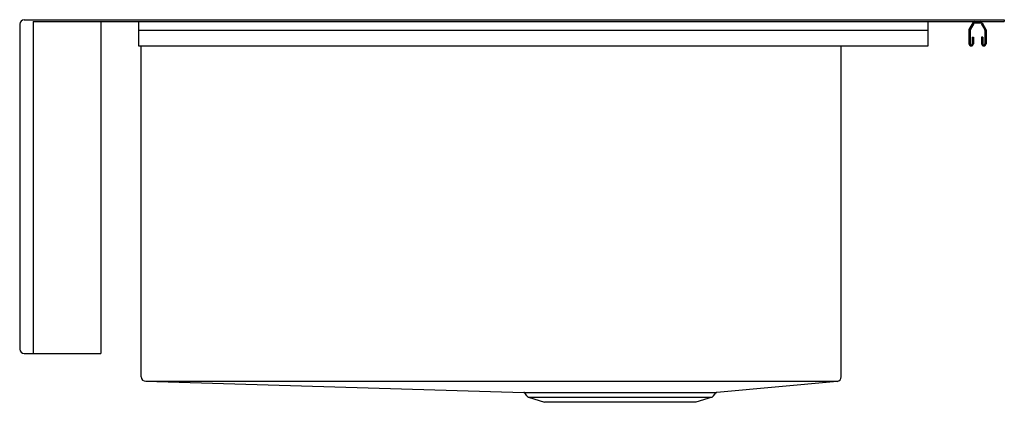
# Model space of a CAD drawing. Units: inches. Extents: x 4434.6 to 4458.9, y 258 to 267.5.
import ezdxf

# ---------------------------------------------------------------- set-up
doc = ezdxf.new("R2010")
doc.units = ezdxf.units.IN
doc.header["$LTSCALE"] = 0.64311
doc.header["$MEASUREMENT"] = 0
doc.layers.get('0').update_dxf_attribs({"color": 255, "linetype": 'CONTINUOUS'})
doc.layers.get('Defpoints').update_dxf_attribs({"linetype": 'CONTINUOUS'})
doc.styles.get("Standard").update_dxf_attribs({"font": 'txt', "width": 0.8})

msp = doc.modelspace()

# ---------------------------------------------------------------- linework, layer by layer
for p, q in [((4434.721, 267.452), (4458.92, 267.452)), ((4458.92, 267.452), (4458.92, 267.404)), ((4434.61, 267.341), (4434.61, 259.325)), ((4434.941, 267.404), (4434.941, 259.214)), ((4434.941, 267.404), (4458.92, 267.404)), ((4436.61, 267.404), (4436.61, 259.214)), ((4437.54, 267.404), (4437.54, 266.804)), ((4437.54, 267.192), (4457.04, 267.192)), ((4457.04, 266.804), (4457.04, 267.404)), ((4458.045, 267.2), (4458.045, 266.86)), ((4458.143, 267.377), (4458.048, 267.212)), ((4458.075, 267.192), (4458.075, 266.86)), ((4458.169, 267.362), (4458.078, 267.204)), ((4458.19, 267.374), (4458.325, 267.374)), ((4458.346, 267.362), (4458.437, 267.204)), ((4458.372, 267.377), (4458.467, 267.212)), ((4458.44, 267.192), (4458.44, 266.86)), ((4458.47, 267.2), (4458.47, 266.86)), ((4458.128, 267.019), (4458.128, 266.86)), ((4458.128, 267.019), (4458.158, 267.019)), ((4458.158, 267.019), (4458.158, 266.86)), ((4458.358, 267.019), (4458.358, 266.86)), ((4458.388, 267.019), (4458.358, 267.019)), ((4458.388, 267.019), (4458.388, 266.86)), ((4437.54, 266.804), (4457.04, 266.804)), ((4437.612, 258.642), (4437.612, 266.804)), ((4454.893, 258.639), (4454.893, 266.804)), ((4434.721, 259.214), (4436.61, 259.214)), ((4437.723, 258.531), (4454.805, 258.531)), ((4437.723, 258.531), (4447.057, 258.256)), ((4454.792, 258.529), (4451.819, 258.256)), ((4447.057, 258.256), (4451.819, 258.256)), ((4447.133, 258.171), (4447.082, 258.243)), ((4451.743, 258.171), (4451.794, 258.243)), ((4447.172, 258.143), (4447.57, 258.014)), ((4447.172, 258.143), (4451.704, 258.143)), ((4451.306, 258.014), (4447.57, 258.014)), ((4451.704, 258.143), (4451.306, 258.014))]:
    msp.add_line(p, q)
for centre, radius, start, end in [((4434.721, 267.341), 0.111, 90, 180), ((4458.069, 267.2), 0.024, 150.0602, 180), ((4458.099, 267.192), 0.024, 150.0602, 180), ((4458.19, 267.35), 0.0542, 92.4642, 150.0913), ((4458.19, 267.35), 0.024, 90, 150.0602), ((4458.325, 267.35), 0.024, 29.9398, 90), ((4458.325, 267.35), 0.0542, 29.9087, 87.5358), ((4458.416, 267.192), 0.024, 360, 29.9398), ((4458.446, 267.2), 0.024, 360, 29.9398), ((4458.101, 266.86), 0.0563, 180, 0), ((4458.101, 266.86), 0.0262, 180, 0), ((4458.414, 266.86), 0.0563, 180, 0), ((4458.414, 266.86), 0.0262, 180, 0), ((4434.721, 259.325), 0.111, 180, 270), ((4437.723, 258.642), 0.111, 180, 270), ((4454.782, 258.639), 0.111, 275.2476, 360), ((4447.056, 258.224), 0.032, 36.0274, 87.0856), ((4451.82, 258.224), 0.032, 92.9144, 143.9726), ((4447.197, 258.217), 0.078, 216.0274, 252), ((4451.679, 258.217), 0.078, 288, 323.9726)]:
    msp.add_arc(centre, radius, start, end)

# ---------------------------------------------------------------- texts
at = {"layer": 'Defpoints'}
for tag, p, s in [('MODELNUMBER', (4446.762, 267.408), 'K-3944-1'), ('TRADENAME', (4446.762, 267.406), 'VAULT'), ('PRODUCT', (4446.762, 267.405), 'KITCHEN SINK')]:
    msp.add_attdef(tag, p, s, height=0.001, dxfattribs=at)

doc.saveas('drawing.dxf')
